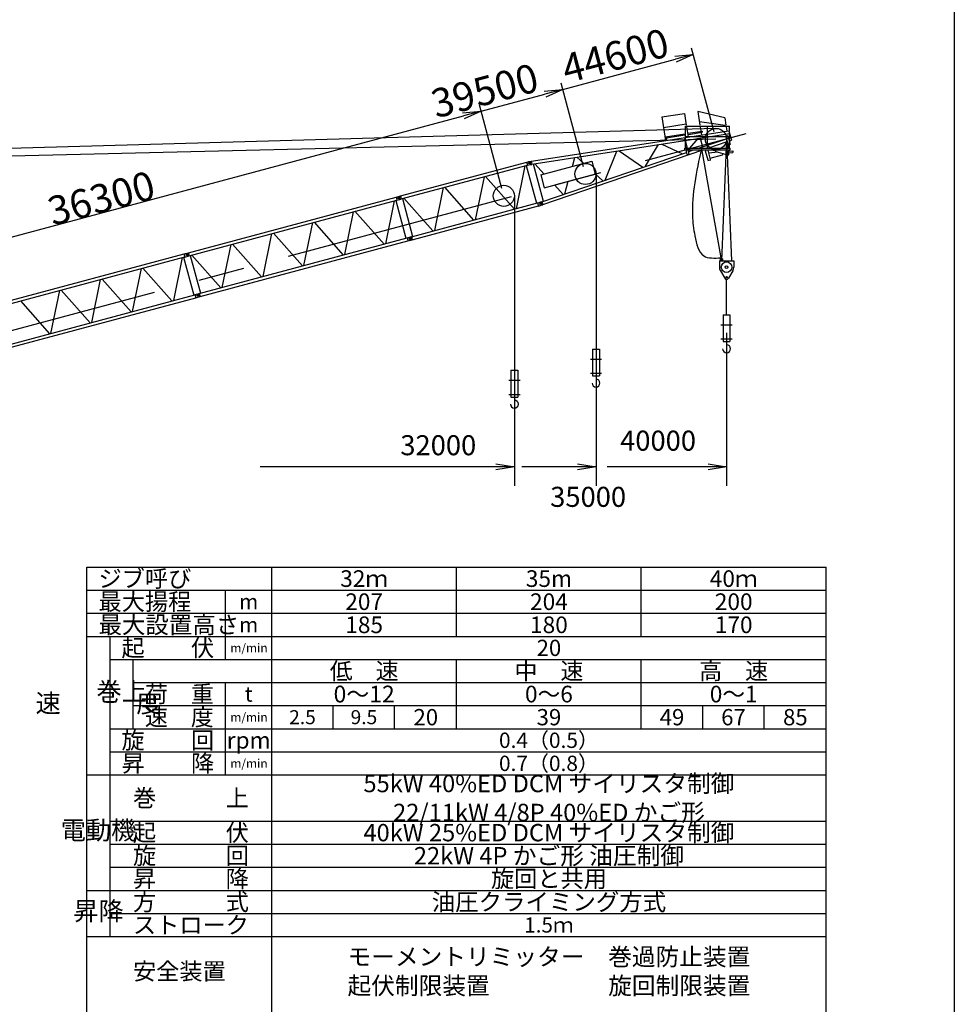
# Model space of a CAD drawing. Extents: x 20 to 201, y 8 to 287.
# Drawn here: x 98 to 199, y 84 to 191 of the extents above; entities that cross this region are included whole.
import ezdxf

# ---------------------------------------------------------------- set-up
doc = ezdxf.new("R2010")
doc.units = 0
doc.header["$LTSCALE"] = 20
doc.linetypes.add('CENTER', pattern=[2, 1.25, -0.25, 0.25, -0.25])
doc.layers.get('0').update_dxf_attribs({"linetype": 'CONTINUOUS'})
doc.layers.add('A0', color=7, linetype='CONTINUOUS')
doc.layers.add('MAIN0', color=7, linetype='CONTINUOUS')
doc.styles.add('KNJTATE', font='TXT', dxfattribs={"bigfont": 'BIGFONT'})
doc.styles.add('KNJYOKO', font='TXT', dxfattribs={"bigfont": 'BIGFONT'})
doc.dimstyles.new('MAIN001', dxfattribs={"dimtxt": 3.1, "dimasz": 2, "dimexe": 0.7, "dimexo": 0.8, "dimgap": 0.09, "dimtad": 1, "dimdec": 3, "dimlfac": 350, "dimtxsty": 'STANDARD', "dimcen": 0.09, "dimaunit": 1, "dimazin": 3, "dimtfac": 0.903226, "dimtdec": 4, "dimtmove": 0, "dimatfit": 3, "dimtvp": 0.66129, "dimtolj": 1, "dimtzin": 0})

# ---------------------------------------------------------------- blocks, each defined once
blk = doc.blocks.new('_OPEN')
at = {"color": 0, "linetype": 'BYBLOCK'}
for p, q in [((-1, 0.166667), (0, 0)), ((0, 0), (-1, -0.166667)), ((0, 0), (-1, 0))]:
    blk.add_line(p, q, dxfattribs=at)
blk = doc.blocks.new('_DOT')
at = {"color": 0, "linetype": 'BYBLOCK'}
blk.add_line((-0.5, 0), (-1, 0), dxfattribs=at)
at = {"color": 0, "linetype": 'BYBLOCK', "const_width": 0.5}
blk.add_lwpolyline([(-0.25, 0, 1), (0.25, 0, 1)], format="xyb", close=True, dxfattribs=at)
blk = doc.blocks.new('*D38')
at = {"layer": 'MAIN0', "color": 0, "linetype": 'BYBLOCK'}
for p, q in [((150.04, 172.7), (147.61, 181.76)), ((48.51, 154.48), (145.86, 180.57)), ((49.87, 145.56), (47.36, 154.9))]:
    blk.add_line(p, q, dxfattribs=at)
at = {"layer": 'MAIN0', "color": 0, "linetype": 'BYBLOCK', "xscale": 2, "yscale": 2, "zscale": 2, "rotation": 14.99999999794066}
blk.add_blockref('_OPEN', (147.79, 181.09), dxfattribs=at)
at = {"layer": 'MAIN0', "color": 0, "linetype": 'BYBLOCK', "rotation": 194.9999999979407}
blk.add_blockref('_DOT', (47.54, 154.23), dxfattribs=at)
at = {"layer": 'MAIN0', "color": 0, "linetype": 'BYBLOCK', "insert": (106.67, 171.67), "char_height": 3.1, "attachment_point": 5, "rotation": 15}
blk.add_mtext('\\A1;36300', dxfattribs=at)
blk = doc.blocks.new('*D39')
at = {"layer": 'MAIN0', "color": 0, "linetype": 'BYBLOCK'}
for p, q in [((158.87, 175.06), (156.44, 184.13)), ((147.79, 181.09), (154.69, 182.93)), ((150.04, 172.7), (147.61, 181.76))]:
    blk.add_line(p, q, dxfattribs=at)
at = {"layer": 'MAIN0', "color": 0, "linetype": 'BYBLOCK', "xscale": 2, "yscale": 2, "zscale": 2, "rotation": 14.99999999794049}
blk.add_blockref('_OPEN', (156.62, 183.45), dxfattribs=at)
at = {"layer": 'MAIN0', "color": 0, "linetype": 'BYBLOCK', "insert": (148.17, 183.31), "char_height": 3.1, "attachment_point": 5, "rotation": 15}
blk.add_mtext('\\A1;39500', dxfattribs=at)
blk = doc.blocks.new('_NONE')
blk = doc.blocks.new('*D40')
at = {"layer": 'MAIN0', "color": 0, "linetype": 'BYBLOCK'}
for p, q in [((173, 178.85), (170.57, 187.91)), ((156.62, 183.45), (168.82, 186.72)), ((158.87, 175.06), (156.44, 184.13))]:
    blk.add_line(p, q, dxfattribs=at)
at = {"layer": 'MAIN0', "color": 0, "linetype": 'BYBLOCK', "xscale": 2, "yscale": 2, "zscale": 2, "rotation": 14.99999999794045}
blk.add_blockref('_OPEN', (170.75, 187.24), dxfattribs=at)
at = {"layer": 'MAIN0', "color": 0, "linetype": 'BYBLOCK', "insert": (162.3, 187.1), "char_height": 3.1, "attachment_point": 5, "rotation": 15}
blk.add_mtext('\\A1;44600', dxfattribs=at)

msp = doc.modelspace()

# ---------------------------------------------------------------- linework, layer by layer
at = {"layer": 'A0', "color": 3, "linetype": 'CONTINUOUS'}
for p, q in [((105.1216681, 61.7362584), (105.1216681, 131.7362584)), ((105.1216681, 131.7362584), (185.1216681, 131.7362584)), ((125.1216681, 61.7362584), (125.1216681, 131.7362584)), ((145.1216681, 124.2362584), (145.1216681, 131.7362584)), ((165.1216681, 124.2362584), (165.1216681, 131.7362584)), ((185.1216681, 61.7362584), (185.1216681, 131.7362584)), ((105.1216681, 129.2362584), (185.1216681, 129.2362584)), ((120.1216681, 121.7362584), (120.1216681, 129.2362584)), ((105.1216681, 126.7362584), (185.1216681, 126.7362584)), ((105.1216681, 124.2362584), (185.1216681, 124.2362584)), ((107.6216681, 91.7362584), (107.6216681, 124.2362584)), ((107.6216681, 121.7362584), (185.1216681, 121.7362584)), ((110.1216681, 114.2362584), (110.1216681, 121.7362584)), ((145.1216681, 114.2362584), (145.1216681, 121.7362584)), ((165.1216681, 114.2362584), (165.1216681, 121.7362584)), ((110.1216681, 119.2362584), (185.1216681, 119.2362584)), ((120.1216681, 109.2362584), (120.1216681, 119.2362584)), ((110.1216681, 116.7362584), (185.1216681, 116.7362584)), ((131.7716681, 114.2362584), (131.7716681, 116.7362584)), ((138.4216681, 114.2362584), (138.4216681, 116.7362584)), ((171.7716681, 114.2362584), (171.7716681, 116.7362584)), ((178.4216681, 114.2362584), (178.4216681, 116.7362584)), ((107.6216681, 114.2362584), (185.1216681, 114.2362584)), ((107.6216681, 111.7362584), (185.1216681, 111.7362584)), ((105.1216681, 109.2362584), (185.1216681, 109.2362584)), ((107.6216681, 104.2362584), (185.1216681, 104.2362584)), ((107.6216681, 101.7362584), (185.1216681, 101.7362584)), ((107.6216681, 99.2362584), (185.1216681, 99.2362584)), ((105.1216681, 96.7362584), (185.1216681, 96.7362584)), ((107.6216681, 94.2362584), (185.1216681, 94.2362584)), ((105.1216681, 91.7362584), (185.1216681, 91.7362584))]:
    msp.add_line(p, q, dxfattribs=at)
at = {"layer": 'MAIN0', "color": 3, "linetype": 'CONTINUOUS'}
for p, q in [((199, 287), (199, 10)), ((167.3483184, 180.4570623), (169.7935858, 180.8348943)), ((167.3483184, 180.4570623), (167.7409844, 177.9157913)), ((169.7935858, 180.8348943), (169.9896089, 179.5662645)), ((174.163283, 180.3536611), (171.2336394, 181.057405)), ((171.2336394, 181.057405), (171.4640439, 179.5662645)), ((174.163283, 180.3536611), (174.2849481, 179.5662645)), ((173.1722298, 179.220096), (45.9855928, 175.6333394)), ((167.5228367, 179.3276085), (169.9681041, 179.7054405)), ((169.9044464, 179.4805502), (174.6758749, 179.4805502)), ((169.9044464, 177.0776931), (169.9044464, 179.4805502)), ((170.0160973, 179.3948359), (170.1862519, 178.2936233)), ((174.2054383, 179.5195266), (171.4081576, 179.9279513)), ((171.4905323, 179.3948359), (171.6263054, 178.5161341)), ((172.2901607, 177.0776931), (172.2901607, 179.4805502)), ((174.3114364, 179.3948359), (174.3814308, 178.9418439)), ((174.3552572, 179.1430642), (174.3862342, 178.9425861)), ((174.6758749, 177.0776931), (174.6758749, 179.4805502)), ((85.3719809, 175.9954767), (173.2044464, 178.0776931)), ((153.2053105, 175.6698029), (174.5910804, 178.9742381)), ((167.7536884, 178.3200437), (167.6921843, 177.9082509)), ((167.7536884, 178.3200437), (169.8187321, 178.6391252)), ((167.8643519, 178.2099368), (167.8222958, 177.9283552)), ((167.8643519, 178.2099368), (169.8187321, 178.5119191)), ((169.7684099, 178.2061305), (169.793248, 178.2127859)), ((169.793248, 178.2127859), (170.0973952, 177.0776931)), ((169.873096, 177.9147889), (174.6761033, 178.6569285)), ((169.9044464, 178.3376931), (174.6758749, 178.3376931)), ((170.2102504, 178.6996209), (171.7067766, 178.9308576)), ((170.2294474, 178.575381), (171.7259736, 178.8066176)), ((170.3837568, 177.0776931), (171.2891128, 178.1335856)), ((171.327659, 177.0776931), (174.3363027, 178.1036213)), ((171.4949276, 178.1653872), (171.7479709, 177.2210167)), ((171.7067766, 178.9308576), (171.7259736, 178.8066176)), ((174.3486614, 178.0775607), (173.8037092, 164.883261)), ((174.3229158, 178.3743649), (174.2825097, 178.3043794)), ((174.2825097, 178.3043794), (174.5187321, 177.4227856)), ((174.4747042, 178.4150364), (174.3229158, 178.3743649)), ((174.3486614, 178.0775607), (174.8910276, 164.883261)), ((174.4747042, 178.4150364), (174.7261284, 177.4767085)), ((174.5395749, 178.1729357), (174.7835014, 178.2561131)), ((174.5910804, 178.9742381), (174.8682134, 177.9399636)), ((153.255179, 175.3470614), (169.847533, 177.9108391)), ((165.5765277, 175.1165943), (166.9703959, 177.4662765)), ((167.3433135, 177.5238981), (169.5717051, 176.4789241)), ((169.8473035, 176.8919788), (169.8473035, 177.0776931)), ((169.8473035, 177.0776931), (174.7330178, 177.0776931)), ((169.920164, 177.1430146), (169.8797579, 177.0730292)), ((170.0691926, 177.1829467), (169.920164, 177.1430146)), ((171.621882, 177.0055034), (173.7301374, 165.2118325)), ((172.3395131, 177.0776931), (174.4210147, 177.7874718)), ((174.3247515, 177.5329726), (174.4754394, 177.5843562)), ((174.5187321, 177.0776931), (174.5187321, 177.4227856)), ((174.6242869, 177.8567862), (174.8682134, 177.9399636)), ((174.7261284, 177.4767085), (174.6985305, 177.4693137)), ((174.7330178, 176.8919788), (174.7330178, 177.0776931)), ((154.3505697, 171.2886148), (169.9998305, 176.6249121)), ((154.4559692, 170.9795196), (171.7948861, 176.8919788)), ((157.6656163, 175.0972489), (157.9404646, 176.0710112)), ((158.1453455, 176.1026685), (158.8936941, 175.4263113)), ((161.1924759, 173.6216608), (162.4626664, 176.7697619)), ((162.7266894, 176.8105576), (165.2828125, 175.0164393)), ((169.8473035, 176.8919788), (174.7330178, 176.8919788)), ((169.9282702, 176.8919788), (170.0609313, 176.3968811)), ((170.0609313, 176.3968811), (170.1309167, 176.356475)), ((170.2799452, 176.3964071), (170.1309167, 176.356475)), ((170.1471572, 176.8919788), (170.2799452, 176.3964071)), ((170.1655769, 176.8232356), (170.2245194, 176.8919788)), ((170.2003924, 176.6933024), (170.783032, 176.8919788)), ((172.0948545, 176.772592), (172.0541443, 176.8919788)), ((172.3421904, 175.7760999), (172.0768282, 176.7664452)), ((172.6181692, 175.8500482), (172.3478577, 176.8588645)), ((172.4214647, 176.5841594), (173.4146734, 176.6710539)), ((172.5811951, 175.9880376), (173.9058933, 176.3429895)), ((173.1901607, 176.7348359), (173.1901607, 176.8919788)), ((173.1901607, 176.7348359), (174.4473035, 176.3776931)), ((173.9058933, 176.3429895), (173.9462994, 176.4129749)), ((173.9462994, 176.4129749), (173.9153621, 176.5284348)), ((174.4473035, 176.3776931), (174.5901607, 176.3776931)), ((174.5901607, 176.3776931), (174.5901607, 176.8919788)), ((174.5901607, 176.7738957), (175.0157301, 176.8111282)), ((174.5901607, 176.587472), (175.0319161, 176.6261206)), ((175.0157301, 176.8111282), (175.0319161, 176.6261206)), ((139.0524414, 171.9057721), (152.7133924, 175.5662129)), ((139.1369643, 171.5903283), (152.7979153, 175.2507691)), ((152.5120702, 175.1741771), (151.5606115, 170.5246351)), ((152.6737248, 175.2174924), (153.7723747, 171.1172752)), ((152.7094362, 175.5809777), (152.9923144, 175.6567747)), ((152.7094362, 175.5809777), (152.8018715, 175.2360042)), ((152.8018715, 175.2360042), (153.0847498, 175.3118012)), ((152.9135538, 175.640189), (152.9094372, 175.6345679)), ((152.9135538, 175.640189), (152.9533844, 175.6463435)), ((152.9923144, 175.6567747), (153.1235371, 175.5810133)), ((152.9983483, 175.6532911), (153.2029763, 175.6849093)), ((153.0270872, 175.2963506), (153.2575132, 175.331955)), ((153.0847498, 175.3118012), (153.1605112, 175.4430239)), ((153.1235371, 175.5810133), (153.1605112, 175.4430239)), ((153.2029763, 175.6849093), (153.2575132, 175.331955)), ((153.4019909, 175.3697462), (154.483391, 171.333906)), ((153.5921052, 175.3991218), (154.6213928, 174.2815517)), ((154.2524858, 174.1827033), (159.7720619, 175.6616693)), ((159.7720619, 175.6616693), (160.1418034, 174.2817753)), ((172.3234663, 175.7355876), (172.6546409, 175.8243256)), ((148.0964093, 173.9910044), (147.1449506, 169.3414623)), ((151.4028897, 170.4823736), (148.2541312, 174.0332658)), ((154.2524858, 174.1827033), (154.6222273, 172.8028093)), ((154.6222273, 172.8028093), (160.1418034, 174.2817753)), ((160.135971, 174.3035421), (160.9731725, 173.5468798)), ((160.2171885, 174.2915402), (160.2171885, 140.5441427)), ((143.6807484, 172.8078316), (142.7292897, 168.1582895)), ((146.9872287, 169.2992008), (143.8384703, 172.850093)), ((155.7139129, 173.0953256), (156.6543764, 172.0741981)), ((156.8291715, 172.1338021), (157.2140179, 173.4972775)), ((116.0910046, 165.7532736), (138.5832774, 171.78006)), ((138.5793212, 171.7948248), (139.0484852, 171.920537)), ((138.5793212, 171.7948248), (138.6717566, 171.4498513)), ((138.8621995, 171.8706219), (138.9934222, 171.7948604)), ((138.9546349, 171.5256483), (139.0303963, 171.656871)), ((138.9934222, 171.7948604), (139.0303963, 171.656871)), ((139.0484852, 171.920537), (139.1409206, 171.5755634)), ((139.2611548, 171.623605), (140.3598047, 167.5233879)), ((139.4228094, 171.6669203), (142.5715678, 168.1160281)), ((151.3858667, 171.9251946), (151.3858667, 140.5441427)), ((116.1755275, 165.4378299), (138.6678003, 171.4646162)), ((138.3819553, 171.3880243), (137.4304966, 166.7384822)), ((138.5436099, 171.4313395), (139.6422598, 167.3311223)), ((138.6717566, 171.4498513), (139.1409206, 171.5755634)), ((140.2356142, 167.4901112), (153.8965652, 171.1505519)), ((140.3201371, 167.1746674), (153.9810881, 170.8351082)), ((153.8926089, 171.1653168), (154.1754872, 171.2411138)), ((153.8926089, 171.1653168), (153.9850443, 170.8203433)), ((153.9850443, 170.8203433), (154.2679226, 170.8961403)), ((154.1214252, 171.2266279), (154.3456363, 171.3030825)), ((154.1754872, 171.2411138), (154.3067099, 171.1653524)), ((154.1837175, 170.8705335), (154.1797088, 170.8725035)), ((154.1837175, 170.8705335), (154.225392, 170.8847443)), ((154.2679226, 170.8961403), (154.343684, 171.027363)), ((154.2701559, 170.9000085), (154.4609026, 170.9650519)), ((154.3067099, 171.1653524), (154.343684, 171.027363)), ((154.3456363, 171.3030825), (154.4609026, 170.9650519)), ((133.0148357, 165.5553094), (133.9662944, 170.2048515)), ((134.1240163, 170.2471129), (137.2727747, 166.6962207)), ((128.5991748, 164.3721366), (129.5506335, 169.0216787)), ((129.7083553, 169.0639402), (132.8571138, 165.5130479)), ((117.2741774, 161.3376127), (139.7664502, 167.3643991)), ((124.1835138, 163.1889638), (125.1349725, 167.8385059)), ((125.2926944, 167.8807674), (128.4414529, 164.3298752)), ((139.762494, 167.3791639), (140.231658, 167.504876)), ((139.762494, 167.3791639), (139.8549294, 167.0341904)), ((140.0453723, 167.4549609), (140.1765949, 167.3791995)), ((140.1765949, 167.3791995), (140.2135691, 167.2412101)), ((140.231658, 167.504876), (140.3240933, 167.1599025)), ((117.3587003, 161.0221689), (139.8509731, 167.0489553)), ((119.7678529, 162.0057911), (120.7193116, 166.6553331)), ((120.8770335, 166.6975946), (124.0257919, 163.1467024)), ((139.8549294, 167.0341904), (140.3240933, 167.1599025)), ((140.1378076, 167.1099874), (140.2135691, 167.2412101)), ((93.1295678, 159.6007752), (115.6218407, 165.6275615)), ((93.2140908, 159.2853314), (115.7063636, 165.3121178)), ((115.4205185, 165.2355258), (114.4690598, 160.5859837)), ((115.5821731, 165.278841), (116.680823, 161.1786239)), ((115.6178844, 165.6423264), (116.0870484, 165.7680385)), ((115.6178844, 165.6423264), (115.7103198, 165.2973529)), ((115.7103198, 165.2973529), (116.1794838, 165.423065)), ((115.9007627, 165.7181234), (116.0319854, 165.642362)), ((115.9931981, 165.3731499), (116.0689595, 165.5043726)), ((116.0319854, 165.642362), (116.0689595, 165.5043726)), ((116.0870484, 165.7680385), (116.1794838, 165.423065)), ((116.299718, 165.4711066), (117.3983679, 161.3708895)), ((119.610131, 161.9635296), (116.4613726, 165.5144218)), ((173.6944231, 164.883261), (173.6944231, 165.2118325)), ((173.6944231, 165.2118325), (173.7658517, 165.2118325)), ((173.7658517, 165.1118325), (173.7658517, 165.2118325)), ((173.575875, 164.883261), (173.575875, 164.1975468)), ((173.575875, 164.883261), (175.1187321, 164.883261)), ((173.6944231, 165.1118325), (173.951566, 165.1118325)), ((173.6944231, 164.883261), (173.951566, 164.883261)), ((173.951566, 164.883261), (173.951566, 165.1118325)), ((175.1187321, 164.883261), (175.1187321, 164.1975468)), ((110.0533989, 159.402811), (111.0048576, 164.052353)), ((111.1625795, 164.0946145), (114.3113379, 160.5437223)), ((173.6792268, 163.8118325), (174.1493549, 162.9975468)), ((175.0153803, 163.8118325), (174.5452522, 162.9975468)), ((105.637738, 158.2196382), (106.5891967, 162.8691803)), ((106.7469186, 162.9114417), (109.895677, 159.3605495)), ((174.3473035, 159.0404039), (174.3473035, 162.883261)), ((94.3127406, 155.1851143), (116.8050134, 161.2119006)), ((101.2220771, 157.0364654), (102.1735358, 161.6860075)), ((102.3312576, 161.7282689), (105.4800161, 158.1773767)), ((116.8010572, 161.2266655), (117.2702212, 161.3523776)), ((116.8010572, 161.2266655), (116.8934926, 160.881692)), ((116.8934926, 160.881692), (117.3626565, 161.0074041)), ((117.0839355, 161.3024625), (117.2151581, 161.226701)), ((117.1763709, 160.957489), (117.2521323, 161.0887116)), ((117.2151581, 161.226701), (117.2521323, 161.0887116)), ((117.2702212, 161.3523776), (117.3626565, 161.0074041)), ((94.3972635, 154.8696705), (116.8895363, 160.8964568)), ((97.9155967, 160.5450962), (101.0643552, 156.9942039)), ((173.975875, 159.0404039), (173.975875, 156.1404039)), ((173.975875, 159.0404039), (174.7187321, 159.0404039)), ((174.7187321, 159.0404039), (174.7187321, 156.1404039)), ((173.742225, 157.9689753), (174.9534557, 157.9689753)), ((174.3473035, 157.0876605), (174.3473035, 140.5441427)), ((173.742225, 156.4261182), (174.9534557, 156.4261182)), ((173.975875, 156.1404039), (174.7187321, 156.1404039)), ((174.3473035, 156.1404039), (174.3473035, 155.7975468)), ((159.84576, 155.3261182), (159.84576, 152.4261182)), ((159.84576, 155.3261182), (160.5886171, 155.3261182)), ((160.5886171, 155.3261182), (160.5886171, 152.4261182)), ((159.61211, 154.2546896), (160.8233408, 154.2546896)), ((151.0144382, 153.0404039), (151.0144382, 150.1404039)), ((151.0144382, 153.0404039), (151.7572953, 153.0404039)), ((151.7572953, 153.0404039), (151.7572953, 150.1404039)), ((159.61211, 152.7118325), (160.8233408, 152.7118325)), ((159.84576, 152.4261182), (160.5886171, 152.4261182)), ((160.2171885, 152.4261182), (160.2171885, 152.083261)), ((150.7807882, 151.9689753), (151.992019, 151.9689753)), ((150.7807882, 150.4261182), (151.992019, 150.4261182)), ((151.0144382, 150.1404039), (151.7572953, 150.1404039)), ((151.3858667, 150.1404039), (151.3858667, 149.7975468))]:
    msp.add_line(p, q, dxfattribs=at)
at = {"layer": 'MAIN0', "color": 3, "linetype": 'CENTER'}
msp.add_line((49.6561868, 144.6772435), (176.4801851, 178.6596314), dxfattribs=at)
at = {"layer": 'MAIN0', "color": 3, "linetype": 'CONTINUOUS'}
for centre, radius in [((173.2044464, 178.0776931), 1.1428571), ((152.9902358, 175.471347), 0.0714286), ((159.0743314, 174.2915402), 1.1428571), ((150.2430096, 171.9251946), 1.1428571), ((138.8601209, 171.6851941), 0.0714286), ((154.1734086, 171.0556861), 0.0714286), ((140.0432937, 167.2695332), 0.0714286), ((115.8986841, 165.5326957), 0.0714286), ((174.3473035, 164.1975468), 0.5714286), ((174.3473035, 164.1975468), 0.1428571), ((174.3473035, 163.1118325), 0.0714286), ((117.0818569, 161.1170348), 0.0714286)]:
    msp.add_circle(centre, radius, dxfattribs=at)
for centre, radius, start, end in [((173.2044464, 178.0776931), 1.2457143, 252.144879115, 269.342924404), ((174.3473035, 164.1975468), 0.7714286, 180, 209.999999999), ((174.3473035, 164.1975468), 0.7714286, 330, 360), ((174.3473035, 163.1118325), 0.2285714, 209.999999999, 330), ((174.3473035, 155.3689753), 0.4285714, 180, 450), ((160.2171885, 151.6546896), 0.4285714, 180, 450), ((151.3858667, 149.3689753), 0.4285714, 180, 450)]:
    msp.add_arc(centre, radius, start, end, dxfattribs=at)
msp.add_open_spline([(171.621882, 177.0055034), (171.0936158, 174.556472), (170.4067617, 171.3722309), (170.8634871, 167.6126312), (171.4674346, 165.0775623), (173.0363211, 165.170661), (173.7301374, 165.2118325)], degree=3, knots=[0, 0, 0, 0, 2558.400747891, 3326.4436221681, 4149.9095023089, 4802.8102909019, 4802.8102909019, 4802.8102909019, 4802.8102909019], dxfattribs=at)

# ---------------------------------------------------------------- texts
at = {"layer": 'A0', "color": 3, "linetype": 'CONTINUOUS', "char_height": 2}
for s, insert, attachment_point, style in [('{\\H0.92x;{ジブ呼び}}', (106.3716681, 130.4862584), 4, 'KNJYOKO'), ('{\\H0.90x;{32ｍ}}', (135.1216681, 130.4862584), 5, 'KNJYOKO'), ('{\\H0.90x;{40ｍ}}', (175.1216681, 130.4862584), 5, 'KNJYOKO'), ('{\\H0.92x;{最大揚程}}', (106.3716681, 127.9862584), 4, 'KNJYOKO'), ('{\\H0.93x;{最大設置高さ}}', (106.3716681, 125.4862584), 4, 'KNJYOKO'), ('{\\H0.92x;{起\u3000\u3000伏}}', (113.8716681, 122.9862584), 5, 'KNJYOKO'), ('{\\H0.91x;{低\u3000速}}', (135.1216681, 120.4862584), 5, 'KNJYOKO'), ('{\\H0.91x;{中\u3000速}}', (155.1216681, 120.4862584), 5, 'KNJYOKO'), ('{\\H0.91x;{高\u3000速}}', (175.1216681, 120.4862584), 5, 'KNJYOKO'), ('{巻上}', (108.8716681, 117.9862584), 5, 'KNJTATE'), ('{\\H0.91x;{荷\u3000重}}', (115.1216681, 117.9862584), 5, 'KNJYOKO'), ('{\\H0.91x;{0～12}}', (135.1216681, 117.9862584), 5, 'KNJYOKO'), ('{\\H0.90x;{0～6}}', (155.1216681, 117.9862584), 5, 'KNJYOKO'), ('{\\H0.90x;{0～1}}', (175.1216681, 117.9862584), 5, 'KNJYOKO'), ('{速\u3000\u3000\u3000度}', (106.3716681, 116.7362584), 5, 'KNJTATE'), ('{\\H0.91x;{速\u3000度}}', (115.1216681, 115.4862584), 5, 'KNJYOKO'), ('{\\H0.92x;{旋\u3000\u3000回}}', (113.8716681, 112.9862584), 5, 'KNJYOKO'), ('{\\H0.83x;{0.4（0.5）}}', (155.1216681, 112.9862584), 5, 'KNJYOKO'), ('{\\H0.92x;{昇\u3000\u3000降}}', (113.8716681, 110.4862584), 5, 'KNJYOKO'), ('{\\H0.83x;{0.7（0.8）}}', (155.1216681, 110.4862584), 5, 'KNJYOKO'), ('{\\H0.94x;{55kW 40%ED DCM サイリスタ制御\\P22/11kW 4/8P 40%ED かご形}}', (155.1216681, 106.7362584), 5, 'KNJYOKO'), ('{\\H0.92x;{巻\u3000\u3000\u3000上}}', (116.3716681, 106.7362584), 5, 'KNJYOKO'), ('{電動機}', (106.3716681, 102.9862584), 5, 'KNJTATE'), ('{\\H0.92x;{起\u3000\u3000\u3000伏}}', (116.3716681, 102.9862584), 5, 'KNJYOKO'), ('{\\H0.94x;{40kW 25%ED DCM サイリスタ制御}}', (155.1216681, 102.9862584), 5, 'KNJYOKO'), ('{\\H0.92x;{旋\u3000\u3000\u3000回}}', (116.3716681, 100.4862584), 5, 'KNJYOKO'), ('{\\H0.94x;{22kW 4P かご形 油圧制御}}', (155.1216681, 100.4862584), 5, 'KNJYOKO'), ('{\\H0.92x;{昇\u3000\u3000\u3000降}}', (116.3716681, 97.9862584), 5, 'KNJYOKO'), ('{\\H0.92x;{旋回と共用}}', (155.1216681, 97.9862584), 5, 'KNJYOKO'), ('{\\H0.92x;{方\u3000\u3000\u3000式}}', (116.3716681, 95.4862584), 5, 'KNJYOKO'), ('{\\H0.93x;{油圧クライミング方式}}', (155.1216681, 95.4862584), 5, 'KNJYOKO'), ('{昇降}', (106.3716681, 94.2362584), 5, 'KNJTATE'), ('{\\H0.92x;{ストローク}}', (116.3716681, 92.9862584), 5, 'KNJYOKO'), ('{\\H0.82x;{1.5ｍ}}', (155.1216681, 92.9862584), 5, 'KNJYOKO'), ('{\\H0.94x;{モーメントリミッター\u3000巻過防止装置\\P起伏制限装置\u3000\u3000\u3000\u3000\u3000旋回制限装置}}', (155.1216681, 87.9862584), 5, 'KNJYOKO'), ('{\\H0.92x;{安全装置}}', (115.1216681, 87.9862584), 5, 'KNJYOKO')]:
    msp.add_mtext(s, dxfattribs=dict(at, insert=insert, attachment_point=attachment_point, style=style))
at = {"layer": 'A0', "color": 3, "linetype": 'CONTINUOUS', "attachment_point": 5}
for s, insert, char_height in [('{\\H0.90x;{35m}}', (155.1216681, 130.4862584), 2), ('{\\H0.82x;{m}}', (122.6216681, 127.9862584), 2), ('{\\H0.90x;{207}}', (135.1216681, 127.9862584), 2), ('{\\H0.90x;{204}}', (155.1216681, 127.9862584), 2), ('{\\H0.90x;{200}}', (175.1216681, 127.9862584), 2), ('{\\H0.82x;{m}}', (122.6216681, 125.4862584), 2), ('{\\H0.90x;{185}}', (135.1216681, 125.4862584), 2), ('{\\H0.90x;{180}}', (155.1216681, 125.4862584), 2), ('{\\H0.90x;{170}}', (175.1216681, 125.4862584), 2), ('{\\H0.88x;{20}}', (155.1216681, 122.9862584), 2), ('{\\H0.47x;{m/min}}', (122.6529808, 122.9810901), 2.010336637), ('{\\H0.82x;{t}}', (122.6216681, 117.9862584), 2), ('{\\H0.76x;{2.5}}', (128.4466681, 115.4862584), 2), ('{\\H0.76x;{9.5}}', (135.0966681, 115.4862584), 2), ('{\\H0.88x;{20}}', (141.7966681, 115.4862584), 2), ('{\\H0.88x;{39}}', (155.1216681, 115.4862584), 2), ('{\\H0.88x;{49}}', (168.4466681, 115.4862584), 2), ('{\\H0.88x;{67}}', (175.0966681, 115.4862584), 2), ('{\\H0.88x;{85}}', (181.7966681, 115.4862584), 2), ('{\\H0.47x;{m/min}}', (122.6529808, 115.4810901), 2.010336637), ('{\\H0.90x;{rpm}}', (122.6216681, 112.9862584), 2), ('{\\H0.47x;{m/min}}', (122.6529808, 110.4810901), 2.010336637)]:
    msp.add_mtext(s, dxfattribs=dict(at, insert=insert, char_height=char_height))
at = {"layer": 'MAIN0', "color": 3, "linetype": 'CONTINUOUS', "char_height": 3.099999905, "attachment_point": 1}
for s, insert in [('{\\H0.70x;{32000}}', (139.0371243, 146.0104755)), ('{\\H0.70x;{40000}}', (162.8259281, 146.5050453)), ('{\\H0.70x;{35000}}', (155.259013, 140.4218376))]:
    msp.add_mtext(s, dxfattribs=dict(at, insert=insert))

# ---------------------------------------------------------------- dimensions: what is measured, and where the dimension line sits
at = {"layer": 'MAIN0', "color": 3, "linetype": 'CONTINUOUS'}
for base, p1, p2, text, picture, middle in [((156.6198315, 183.4518585), (173.2044464, 178.0776931), (159.0743314, 174.2915402), '\\A1;44600', '*D40', (162.6999452, 185.5986582)), ((147.7885097, 181.085513), (159.0743314, 174.2915402), (150.2430096, 171.9251946), '\\A1;39500', '*D39', (148.5698302, 181.8125053))]:
    dim = msp.add_linear_dim(base=base, p1=p1, p2=p2, angle=14.999999998, text=text, dimstyle='MAIN001', override={"dimasz": 2, "dimblk1": 'OPEN', "dimblk2": 'NONE', "dimsah": 1}, dxfattribs=at)
    dim.commit()
    dim.dimension.update_dxf_attribs({"geometry": picture, "text_midpoint": middle})
dim = msp.add_linear_dim(base=(47.5447274, 154.2252725), p1=(150.2430096, 171.9251946), p2=(50.0731756, 144.7889753), angle=14.999999998, text='\\A1;36300', dimstyle='MAIN001', override={"dimasz": 2, "dimblk1": 'OPEN', "dimblk2": 'DOT', "dimsah": 1}, dxfattribs=at)
dim.commit()
dim.dimension.update_dxf_attribs({"geometry": '*D38', "text_midpoint": (107.076006, 170.1766305), "dimtype": 160})

# ---------------------------------------------------------------- leaders
for points in [[(151.3858667, 142.5978254), (123.8496151, 142.5978254)], [(160.2171885, 142.5978255), (152.2049406, 142.5978254)], [(174.3473035, 142.5978255), (161.4424952, 142.5978255)]]:
    msp.add_leader(points, dimstyle='MAIN001', override={"dimldrblk": 'OPEN'}, dxfattribs=at)

doc.saveas('drawing.dxf')
